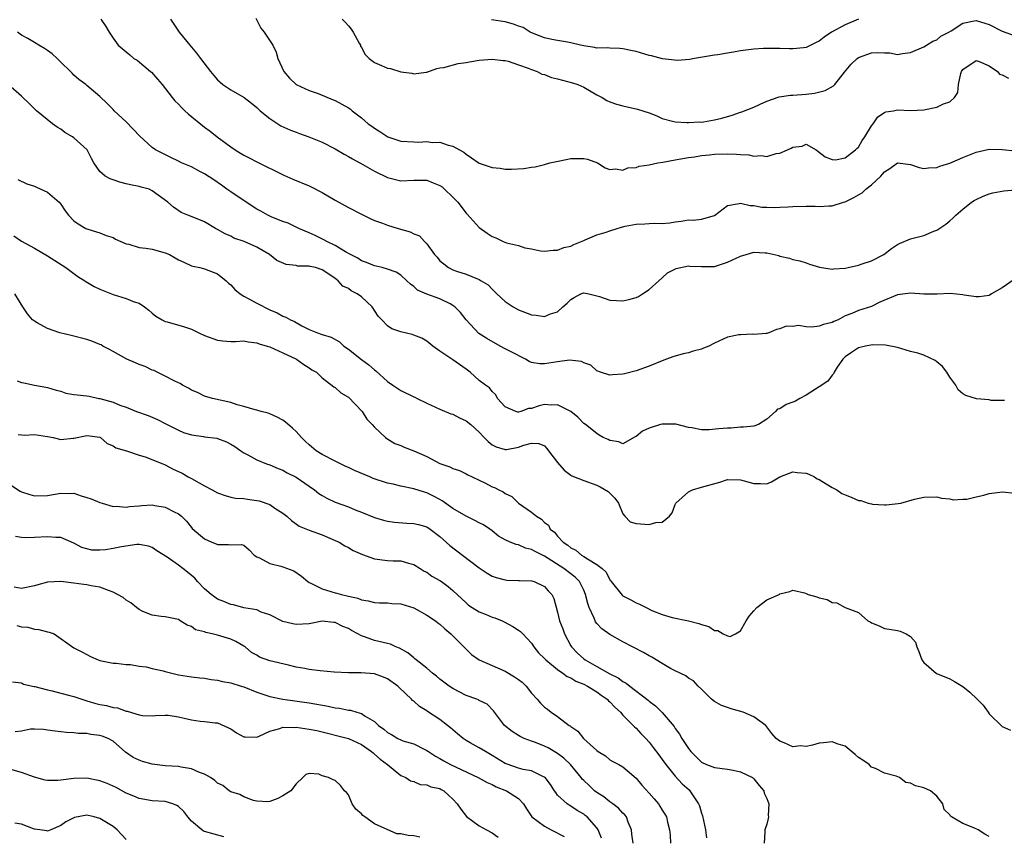
# Model space of a CAD drawing. Units: inches. Extents: x 2601000 to 2604000, y 1500000 to 1503000.
# Drawn here: x 2601117 to 2601267, y 1501456 to 1501581 of the extents above; entities that cross this region are included whole.
import ezdxf

# ---------------------------------------------------------------- set-up
doc = ezdxf.new("R2010")
doc.units = ezdxf.units.IN
doc.header["$MEASUREMENT"] = 0
doc.layers.add('LD26011500_2ft', color=70, linetype='Continuous')

msp = doc.modelspace()

# ---------------------------------------------------------------- linework, layer by layer
at = {"layer": 'LD26011500_2ft'}
for points, elevation in [([(2601152.84, 1501581.16), (2601153.62, 1501579.62), (2601154.11, 1501579), (2601155.42, 1501577), (2601155.97, 1501575.97), (2601156.23, 1501575), (2601157.12, 1501573), (2601157.98, 1501571.98), (2601159, 1501571.02), (2601161, 1501570.09), (2601162.37, 1501569.63), (2601164.66, 1501568.66), (2601165, 1501568.53), (2601166.01, 1501568.01), (2601167, 1501567.41), (2601167.27, 1501567.27), (2601167.59, 1501567), (2601169, 1501565.9), (2601170.05, 1501565), (2601170.61, 1501564.61), (2601171, 1501564.31), (2601171.82, 1501563.82), (2601173.04, 1501563), (2601175, 1501562.36), (2601177, 1501562.22), (2601177.8, 1501562.2), (2601179, 1501562.28), (2601179.85, 1501562.15), (2601181, 1501562.17), (2601182.28, 1501561.72), (2601183, 1501561.57), (2601184.02, 1501561), (2601184.67, 1501560.67), (2601185, 1501560.34), (2601185.81, 1501559.81), (2601187, 1501558.97), (2601189, 1501558.33), (2601190.2, 1501558.2), (2601191, 1501558.07), (2601191.94, 1501558.06), (2601193.84, 1501558.16), (2601195, 1501558.35), (2601195.59, 1501558.41), (2601197, 1501558.76), (2601197.82, 1501559), (2601199.34, 1501559.34), (2601201, 1501559.66), (2601201.7, 1501559.7), (2601203, 1501559.66), (2601203.56, 1501559.56), (2601205.08, 1501559), (2601206.27, 1501558.27), (2601207, 1501557.98), (2601207.9, 1501558.1), (2601209, 1501557.9), (2601209.74, 1501558.26), (2601211, 1501558.31), (2601211.47, 1501558.53), (2601213, 1501558.71), (2601214.34, 1501559), (2601215.12, 1501559.12), (2601217, 1501559.48), (2601217.56, 1501559.56), (2601219, 1501559.82), (2601219.95, 1501559.95), (2601221, 1501560.12), (2601222.24, 1501560.24), (2601223, 1501560.35), (2601225, 1501560.41), (2601226.36, 1501560.36), (2601227, 1501560.28), (2601228.23, 1501560.23), (2601229, 1501560.05), (2601230.13, 1501560.13), (2601231, 1501560), (2601232.44, 1501560.44), (2601233, 1501560.51), (2601234.16, 1501561), (2601234.74, 1501561.26), (2601235, 1501561.43), (2601236.41, 1501561.59), (2601237, 1501561.89), (2601238.57, 1501561), (2601238.83, 1501560.83), (2601239.94, 1501559.94), (2601241, 1501559.51), (2601241.5, 1501559.5), (2601243, 1501559.8), (2601244.55, 1501561), (2601244.76, 1501561.24), (2601245, 1501561.43), (2601245.57, 1501562.43), (2601245.98, 1501563), (2601247, 1501564.69), (2601247.25, 1501565), (2601247.96, 1501566.04), (2601249, 1501566.74), (2601249.18, 1501566.82), (2601250.4, 1501567), (2601251, 1501567.11), (2601253, 1501567.01), (2601255, 1501567.11), (2601257, 1501567.52), (2601258.04, 1501568.04), (2601259, 1501568.37), (2601259.72, 1501569), (2601260.23, 1501569.77), (2601260.32, 1501571), (2601260.68, 1501572.68), (2601260.8, 1501573), (2601261, 1501573.28), (2601263, 1501574.66), (2601263.49, 1501574.51), (2601265, 1501573.86), (2601266.27, 1501573), (2601266.6, 1501572.6), (2601267, 1501572.5), (2601267.97, 1501571.97)], 8732), ([(2601129.15, 1501581), (2601129.89, 1501579.89), (2601130.42, 1501579), (2601131, 1501578.11), (2601131.77, 1501577), (2601133, 1501575.99), (2601133.56, 1501575.56), (2601134.21, 1501575), (2601134.7, 1501574.7), (2601136.73, 1501573), (2601136.87, 1501572.87), (2601137.82, 1501571.82), (2601138.53, 1501571), (2601140.03, 1501569), (2601140.48, 1501568.48), (2601141, 1501568), (2601141.48, 1501567.48), (2601141.98, 1501567), (2601142.52, 1501566.52), (2601145, 1501564.5), (2601145.88, 1501563.88), (2601146.93, 1501563), (2601149, 1501561.46), (2601149.68, 1501561), (2601150.52, 1501560.52), (2601151, 1501560.21), (2601151.81, 1501559.81), (2601153, 1501559.17), (2601157.12, 1501557.12), (2601158.5, 1501556.5), (2601161, 1501555.49), (2601161.33, 1501555.33), (2601163, 1501554.48), (2601165, 1501553.32), (2601167, 1501552.19), (2601169, 1501551.15), (2601170.46, 1501550.46), (2601171, 1501550.21), (2601172.22, 1501549.78), (2601173, 1501549.47), (2601174.59, 1501549), (2601176.47, 1501548.47), (2601177, 1501548.18), (2601177.87, 1501547.87), (2601178.63, 1501547), (2601179, 1501546.62), (2601180.18, 1501545), (2601180.58, 1501544.58), (2601181, 1501544.06), (2601181.58, 1501543.58), (2601182.33, 1501543), (2601183, 1501542.67), (2601183.55, 1501542.45), (2601185, 1501541.99), (2601186.73, 1501541.27), (2601187, 1501541.19), (2601187.33, 1501541), (2601188.37, 1501540.37), (2601189, 1501539.68), (2601189.36, 1501539.36), (2601189.7, 1501539), (2601191, 1501537.82), (2601192.18, 1501537), (2601193, 1501536.52), (2601195, 1501535.76), (2601195.72, 1501535.72), (2601197, 1501535.53), (2601197.93, 1501535.93), (2601199, 1501536.25), (2601199.82, 1501537), (2601200.46, 1501537.54), (2601201, 1501538.11), (2601201.56, 1501538.44), (2601202.57, 1501539), (2601203, 1501539.15), (2601203.8, 1501539), (2601205.41, 1501538.59), (2601207, 1501538), (2601208.02, 1501537.98), (2601209, 1501537.92), (2601209.89, 1501538.11), (2601211, 1501538.44), (2601211.4, 1501538.6), (2601212.01, 1501539), (2601213, 1501539.66), (2601214.48, 1501541), (2601215, 1501541.44), (2601215.8, 1501542.2), (2601217.13, 1501542.87), (2601219, 1501543.27), (2601219.23, 1501543.23), (2601221, 1501543.17), (2601223, 1501543.19), (2601225, 1501543.81), (2601227, 1501544.76), (2601227.86, 1501545), (2601229, 1501545.35), (2601230.74, 1501545.26), (2601231, 1501545.27), (2601232.83, 1501544.83), (2601233, 1501544.76), (2601234.46, 1501544.46), (2601235, 1501544.24), (2601236.04, 1501544.04), (2601237, 1501543.75), (2601237.54, 1501543.54), (2601239.05, 1501543.05), (2601241, 1501542.77), (2601241.19, 1501542.81), (2601243, 1501542.92), (2601243.42, 1501543), (2601245, 1501543.37), (2601245.57, 1501543.57), (2601247, 1501544.05), (2601248.88, 1501545), (2601250.09, 1501545.91), (2601251, 1501546.54), (2601251.32, 1501546.68), (2601253, 1501547.39), (2601255, 1501547.92), (2601256.55, 1501548.55), (2601257, 1501548.71), (2601258.38, 1501549.62), (2601259, 1501550.13), (2601259.46, 1501550.54), (2601259.92, 1501551), (2601261, 1501551.94), (2601262.33, 1501553), (2601262.74, 1501553.26), (2601263, 1501553.4), (2601264.1, 1501553.9), (2601265, 1501554.27), (2601265.57, 1501554.43), (2601267.25, 1501554.75), (2601269, 1501554.87)], 8736), ([(2601139.81, 1501581), (2601141.12, 1501579), (2601142.73, 1501577), (2601143.79, 1501575.79), (2601144.36, 1501575), (2601145.91, 1501573), (2601146.4, 1501572.4), (2601147, 1501571.73), (2601147.37, 1501571.37), (2601147.8, 1501571), (2601149, 1501570.18), (2601151.05, 1501569), (2601152.17, 1501568.17), (2601153, 1501567.5), (2601153.53, 1501567), (2601155, 1501565.78), (2601156.69, 1501564.69), (2601158.07, 1501564.07), (2601159, 1501563.7), (2601159.53, 1501563.53), (2601160.97, 1501563), (2601163, 1501562.16), (2601165, 1501561.15), (2601166.34, 1501560.34), (2601167, 1501560.01), (2601167.62, 1501559.62), (2601169.23, 1501558.77), (2601171, 1501557.76), (2601173, 1501556.79), (2601175, 1501556.29), (2601177, 1501556.39), (2601178.37, 1501556.37), (2601179, 1501556.39), (2601179.98, 1501555.98), (2601181, 1501555.57), (2601181.33, 1501555.33), (2601181.69, 1501555), (2601183, 1501553.76), (2601183.74, 1501553), (2601185, 1501551.34), (2601185.17, 1501551.17), (2601187, 1501549.11), (2601188.25, 1501548.25), (2601189, 1501547.77), (2601189.56, 1501547.56), (2601190.69, 1501547), (2601191.21, 1501546.79), (2601193, 1501546.36), (2601193.99, 1501546.01), (2601195, 1501545.88), (2601196.41, 1501545.58), (2601197, 1501545.52), (2601198.32, 1501545.68), (2601199, 1501545.66), (2601199.94, 1501546.06), (2601201, 1501546.26), (2601201.49, 1501546.51), (2601203, 1501547.16), (2601203.24, 1501547.24), (2601205, 1501548.02), (2601206.44, 1501548.44), (2601207, 1501548.64), (2601208.12, 1501549), (2601208.8, 1501549.2), (2601209.32, 1501549.32), (2601211, 1501549.66), (2601212.33, 1501549.67), (2601213, 1501549.74), (2601213.79, 1501549.79), (2601215, 1501549.74), (2601216.15, 1501549.85), (2601217, 1501550.02), (2601217.89, 1501550.11), (2601219, 1501550.3), (2601219.72, 1501550.28), (2601221, 1501550.39), (2601223, 1501550.98), (2601225, 1501552.52), (2601226.79, 1501552.79), (2601227, 1501552.87), (2601228.48, 1501552.48), (2601229, 1501552.49), (2601230.24, 1501552.24), (2601231, 1501552.23), (2601232.18, 1501552.18), (2601233, 1501552.25), (2601234.28, 1501552.28), (2601235, 1501552.35), (2601237, 1501552.39), (2601238.4, 1501552.41), (2601239, 1501552.37), (2601240.47, 1501552.47), (2601241, 1501552.45), (2601242.72, 1501553), (2601243, 1501553.07), (2601244.3, 1501553.7), (2601245, 1501554.14), (2601245.57, 1501554.43), (2601246.16, 1501555), (2601247, 1501555.65), (2601248.45, 1501557), (2601248.72, 1501557.28), (2601249, 1501557.65), (2601249.84, 1501558.16), (2601251, 1501559.02), (2601253, 1501558.78), (2601254.32, 1501558.32), (2601255, 1501558.17), (2601255.72, 1501558.28), (2601257, 1501558.31), (2601257.48, 1501558.52), (2601259, 1501558.99), (2601261, 1501559.86), (2601263, 1501560.66), (2601265, 1501561.11), (2601267, 1501561.05), (2601269, 1501560.85)], 8734), ([(2601166.05, 1501581), (2601166.51, 1501580.51), (2601167, 1501579.97), (2601167.44, 1501579.44), (2601167.72, 1501579), (2601168.66, 1501577.34), (2601168.84, 1501577), (2601168.86, 1501576.86), (2601169, 1501576.64), (2601169.58, 1501575.58), (2601170.2, 1501575), (2601171, 1501574.35), (2601172.08, 1501573.92), (2601173, 1501573.52), (2601173.46, 1501573.46), (2601175, 1501572.93), (2601176.73, 1501572.73), (2601177, 1501572.63), (2601178.91, 1501572.91), (2601179, 1501572.91), (2601180.55, 1501573.45), (2601181, 1501573.54), (2601181.6, 1501573.6), (2601183.79, 1501574.21), (2601185, 1501574.35), (2601185.54, 1501574.45), (2601187, 1501574.7), (2601189, 1501574.89), (2601190.66, 1501574.66), (2601191, 1501574.65), (2601191.45, 1501574.55), (2601193, 1501573.99), (2601194.49, 1501573.51), (2601195, 1501573.28), (2601195.87, 1501573), (2601196.6, 1501572.6), (2601197, 1501572.51), (2601198.08, 1501572.08), (2601199, 1501571.86), (2601201.26, 1501571.26), (2601202.08, 1501571), (2601203, 1501570.59), (2601205, 1501569.44), (2601205.81, 1501569), (2601206.55, 1501568.55), (2601207, 1501568.35), (2601208, 1501568), (2601209, 1501567.73), (2601211.22, 1501567.22), (2601213, 1501566.65), (2601214.2, 1501566.2), (2601215, 1501565.81), (2601216.58, 1501565.42), (2601217, 1501565.29), (2601218.79, 1501565.21), (2601219, 1501565.17), (2601220.73, 1501565.27), (2601221, 1501565.26), (2601221.3, 1501565.3), (2601223, 1501565.59), (2601224.13, 1501565.87), (2601225.68, 1501566.32), (2601227, 1501566.78), (2601227.17, 1501566.83), (2601229, 1501567.54), (2601230, 1501568), (2601231, 1501568.43), (2601232.88, 1501569.12), (2601234.62, 1501569.38), (2601235, 1501569.39), (2601237, 1501569.52), (2601238.31, 1501569.69), (2601239.92, 1501570.08), (2601241.21, 1501570.79), (2601241.4, 1501571), (2601242.88, 1501572.88), (2601243.89, 1501574.11), (2601244.81, 1501575), (2601245, 1501575.13), (2601247, 1501575.83), (2601247.88, 1501575.88), (2601249, 1501575.82), (2601249.82, 1501575.82), (2601251, 1501575.6), (2601251.76, 1501575.76), (2601253, 1501575.91), (2601255, 1501576.76), (2601255.43, 1501577), (2601256.39, 1501577.61), (2601257, 1501577.83), (2601257.62, 1501578.38), (2601258.83, 1501579), (2601259.22, 1501579.22), (2601261, 1501580.36), (2601262.73, 1501580.73), (2601263, 1501580.8), (2601265, 1501580.19), (2601267, 1501579.14), (2601269, 1501578.43)], 8730), ([(2601245.05, 1501581), (2601243, 1501580.15), (2601240.92, 1501579), (2601239.77, 1501578.23), (2601239, 1501577.61), (2601238.56, 1501577.44), (2601237, 1501576.66), (2601236.6, 1501576.6), (2601235, 1501576.45), (2601234.46, 1501576.46), (2601233, 1501576.51), (2601231, 1501576.51), (2601230.49, 1501576.49), (2601229, 1501576.38), (2601227, 1501576.13), (2601225.93, 1501575.93), (2601225, 1501575.8), (2601223.53, 1501575.53), (2601223, 1501575.47), (2601219.96, 1501575), (2601219.17, 1501574.83), (2601217.32, 1501574.68), (2601215.06, 1501574.94), (2601213.38, 1501575.38), (2601213, 1501575.44), (2601211, 1501576.03), (2601210.19, 1501576.19), (2601209, 1501576.47), (2601208.51, 1501576.51), (2601207, 1501576.55), (2601206.6, 1501576.6), (2601205, 1501576.58), (2601204.66, 1501576.66), (2601203, 1501576.89), (2601202.49, 1501577), (2601201, 1501577.37), (2601200.54, 1501577.46), (2601199, 1501577.72), (2601198.1, 1501577.9), (2601197, 1501578.14), (2601195.16, 1501578.84), (2601194.81, 1501579), (2601193.71, 1501579.71), (2601193, 1501579.93), (2601192.25, 1501580.25), (2601191, 1501580.56), (2601188.91, 1501580.91)], 8728), ([(2601268.84, 1501541.16), (2601267, 1501539.89), (2601265.39, 1501539), (2601265.16, 1501538.84), (2601265, 1501538.76), (2601263.49, 1501538.51), (2601263, 1501538.52), (2601261.2, 1501538.8), (2601261, 1501538.86), (2601259.06, 1501539.06), (2601257.05, 1501538.95), (2601255, 1501538.93), (2601253, 1501539.1), (2601251, 1501538.86), (2601248.27, 1501537.73), (2601247, 1501537.06), (2601245, 1501536.44), (2601244, 1501536), (2601243, 1501535.61), (2601241.94, 1501535), (2601241.26, 1501534.74), (2601241, 1501534.61), (2601239.69, 1501534.31), (2601239, 1501534.04), (2601237.88, 1501533.88), (2601237, 1501533.95), (2601235.83, 1501534.17), (2601235, 1501534.01), (2601233.94, 1501534.06), (2601233, 1501533.62), (2601232.47, 1501533.53), (2601231.31, 1501533), (2601231, 1501532.9), (2601230.92, 1501532.92), (2601229, 1501532.75), (2601228.8, 1501532.8), (2601227, 1501532.74), (2601226.71, 1501532.71), (2601225, 1501532.36), (2601223, 1501531.42), (2601222.14, 1501531), (2601221.32, 1501530.68), (2601221, 1501530.51), (2601219.76, 1501530.24), (2601219, 1501529.96), (2601218.19, 1501529.81), (2601216.64, 1501529.36), (2601215.64, 1501529), (2601215, 1501528.72), (2601213, 1501527.92), (2601211, 1501527.23), (2601209.25, 1501526.75), (2601209, 1501526.71), (2601207.42, 1501526.58), (2601207, 1501526.56), (2601205.56, 1501527), (2601205, 1501527.22), (2601204.06, 1501528.06), (2601203, 1501528.44), (2601202.65, 1501528.65), (2601200.83, 1501528.83), (2601199, 1501528.6), (2601197, 1501528.28), (2601196.3, 1501528.3), (2601195, 1501528.5), (2601194.66, 1501528.66), (2601194.07, 1501529), (2601191.88, 1501530.12), (2601191, 1501530.6), (2601190.22, 1501531), (2601188.16, 1501532.16), (2601186.94, 1501532.94), (2601185.02, 1501535), (2601184.15, 1501536.15), (2601183.3, 1501537), (2601183, 1501537.23), (2601182.56, 1501537.44), (2601181, 1501538.24), (2601179, 1501538.95), (2601177.56, 1501539.56), (2601177, 1501540.11), (2601176.48, 1501540.48), (2601175.95, 1501541), (2601175, 1501541.83), (2601174.31, 1501542.31), (2601173, 1501542.77), (2601172.16, 1501543), (2601171.23, 1501543.23), (2601171, 1501543.26), (2601169.79, 1501543.79), (2601169, 1501544.04), (2601168.43, 1501544.43), (2601167.33, 1501545), (2601166.57, 1501545.43), (2601165, 1501546.4), (2601163.69, 1501547), (2601163.26, 1501547.26), (2601161.91, 1501547.91), (2601161, 1501548.32), (2601159.43, 1501549), (2601157.8, 1501549.8), (2601157, 1501550.05), (2601155.3, 1501550.7), (2601154.66, 1501551), (2601153.62, 1501551.62), (2601153, 1501551.94), (2601150.29, 1501553.71), (2601149, 1501554.57), (2601148.39, 1501555), (2601147.59, 1501555.59), (2601146.42, 1501556.42), (2601145, 1501557.36), (2601144.28, 1501557.72), (2601143, 1501558.4), (2601141.5, 1501559), (2601141, 1501559.26), (2601139.82, 1501559.82), (2601137.5, 1501561), (2601137, 1501561.38), (2601135.1, 1501563.1), (2601133, 1501565.31), (2601131.16, 1501567), (2601131, 1501567.2), (2601130.12, 1501568.12), (2601129, 1501569.19), (2601127, 1501570.84), (2601126.83, 1501571), (2601125.78, 1501571.78), (2601125, 1501572.45), (2601124.73, 1501572.73), (2601124.5, 1501573), (2601123, 1501574.42), (2601122.44, 1501575), (2601121.71, 1501575.71), (2601121, 1501576.21), (2601120.52, 1501576.52), (2601119.65, 1501577), (2601119, 1501577.42), (2601117.97, 1501578.03), (2601117, 1501578.57), (2601116.38, 1501579)], 8738), ([(2601267.34, 1501522.66), (2601265.3, 1501522.7), (2601265, 1501522.77), (2601263.08, 1501522.92), (2601261.46, 1501523.46), (2601261, 1501523.68), (2601260.29, 1501524.29), (2601259.92, 1501525), (2601259, 1501526.23), (2601258.56, 1501527), (2601257.87, 1501527.87), (2601257, 1501528.61), (2601256.77, 1501528.77), (2601255, 1501529.63), (2601254.1, 1501529.9), (2601253, 1501530.19), (2601251, 1501530.78), (2601249.16, 1501531.16), (2601247.18, 1501531.18), (2601246.07, 1501531), (2601245.21, 1501530.79), (2601245, 1501530.71), (2601243.96, 1501530.04), (2601243, 1501529.35), (2601242.62, 1501529), (2601241.78, 1501527.78), (2601241.3, 1501527), (2601241.22, 1501526.78), (2601241, 1501526.57), (2601240.35, 1501525.65), (2601239, 1501524.77), (2601238.43, 1501524.43), (2601237, 1501523.47), (2601236.07, 1501523), (2601235.4, 1501522.6), (2601235, 1501522.4), (2601233.94, 1501522.06), (2601233, 1501521.42), (2601232.63, 1501521.37), (2601232.32, 1501521), (2601231, 1501519.84), (2601229.71, 1501519), (2601229, 1501518.77), (2601227.42, 1501518.58), (2601227, 1501518.58), (2601225.53, 1501518.46), (2601225, 1501518.46), (2601223.65, 1501518.35), (2601222.2, 1501518.2), (2601221, 1501518.2), (2601219.51, 1501518.49), (2601219, 1501518.55), (2601217.06, 1501519.06), (2601215, 1501519.07), (2601214.73, 1501519), (2601213, 1501518.44), (2601212.01, 1501517.99), (2601211, 1501517.16), (2601210.87, 1501517.13), (2601209, 1501516.06), (2601208.36, 1501516.36), (2601207, 1501516.54), (2601206.71, 1501516.71), (2601205.98, 1501517), (2601205.37, 1501517.37), (2601205, 1501517.62), (2601203.27, 1501519), (2601203, 1501519.18), (2601202.12, 1501520.12), (2601201, 1501521), (2601199, 1501522.02), (2601198.05, 1501521.95), (2601197, 1501522.07), (2601196.16, 1501521.84), (2601195, 1501521.47), (2601194.55, 1501521.45), (2601193.38, 1501521), (2601193, 1501520.9), (2601192.91, 1501520.91), (2601192.59, 1501521), (2601191, 1501521.71), (2601189.83, 1501523), (2601189.54, 1501523.54), (2601189, 1501524.07), (2601188.6, 1501524.6), (2601187.97, 1501525), (2601187, 1501525.75), (2601185.65, 1501527), (2601185, 1501527.48), (2601183, 1501528.9), (2601182.81, 1501529), (2601181, 1501530.22), (2601179.92, 1501531), (2601179, 1501531.77), (2601178.23, 1501532.23), (2601177, 1501532.67), (2601176.76, 1501532.76), (2601175, 1501533.2), (2601173.64, 1501533.65), (2601173, 1501534.09), (2601172.13, 1501535), (2601171.55, 1501535.55), (2601170.66, 1501537), (2601169, 1501538.54), (2601168.35, 1501539), (2601167.45, 1501539.45), (2601167, 1501539.79), (2601166.15, 1501540.15), (2601165.45, 1501541), (2601165.18, 1501541.18), (2601165, 1501541.34), (2601163.88, 1501542.12), (2601163, 1501542.67), (2601161.99, 1501543), (2601161.16, 1501543.16), (2601161, 1501543.22), (2601159.23, 1501543.23), (2601159, 1501543.3), (2601157.47, 1501543.47), (2601156.08, 1501544.08), (2601154.92, 1501545), (2601153, 1501546.11), (2601151.05, 1501547), (2601149.5, 1501547.5), (2601149, 1501547.79), (2601148.16, 1501548.16), (2601147, 1501548.85), (2601146.7, 1501549), (2601145, 1501550.01), (2601142.87, 1501550.87), (2601142.45, 1501551), (2601141.41, 1501551.41), (2601140.23, 1501552.23), (2601139.37, 1501553), (2601137, 1501554.76), (2601136.53, 1501555), (2601135.31, 1501555.31), (2601135, 1501555.42), (2601133.66, 1501555.66), (2601133, 1501555.81), (2601132.06, 1501556.06), (2601131, 1501556.4), (2601130.56, 1501556.56), (2601129.79, 1501557), (2601129, 1501557.68), (2601128.07, 1501559), (2601127.7, 1501559.7), (2601127.06, 1501561), (2601125, 1501562.86), (2601124.8, 1501563), (2601123.65, 1501563.65), (2601123, 1501564.15), (2601122.46, 1501564.46), (2601121.75, 1501565), (2601119.32, 1501567), (2601118.13, 1501568.13), (2601117.2, 1501569), (2601117, 1501569.21), (2601115, 1501570.95)], 8740), ([(2601116.46, 1501556.46), (2601117.8, 1501555.8), (2601119, 1501555.44), (2601119.3, 1501555.3), (2601121, 1501554.55), (2601122.75, 1501553), (2601123, 1501552.68), (2601123.67, 1501551.67), (2601124.21, 1501551), (2601125, 1501550.14), (2601125.67, 1501549.67), (2601126.82, 1501549), (2601127, 1501548.91), (2601128.48, 1501548.48), (2601129, 1501548.31), (2601129.93, 1501547.93), (2601131, 1501547.59), (2601131.37, 1501547.37), (2601133, 1501546.66), (2601133.43, 1501546.57), (2601135, 1501546.06), (2601136.03, 1501545.97), (2601137, 1501545.8), (2601139, 1501545.28), (2601139.62, 1501545), (2601140.5, 1501544.5), (2601141, 1501544.2), (2601141.81, 1501543.81), (2601143, 1501543.29), (2601143.22, 1501543.22), (2601144.29, 1501543), (2601145, 1501542.82), (2601147, 1501542.03), (2601148.32, 1501541), (2601148.64, 1501540.64), (2601149, 1501540.35), (2601149.64, 1501539.64), (2601150.45, 1501539), (2601151, 1501538.62), (2601151.77, 1501538.23), (2601153, 1501537.55), (2601155, 1501536.53), (2601156.09, 1501536.09), (2601157, 1501535.58), (2601157.42, 1501535.42), (2601158.13, 1501535), (2601158.74, 1501534.75), (2601159.9, 1501534.1), (2601161, 1501533.52), (2601162.26, 1501533), (2601162.82, 1501532.82), (2601163, 1501532.75), (2601164.37, 1501532.37), (2601165.64, 1501531.64), (2601166.31, 1501531), (2601167, 1501530.52), (2601169, 1501528.96), (2601170.12, 1501528.12), (2601171, 1501527.35), (2601171.21, 1501527.21), (2601173, 1501525.59), (2601173.81, 1501525), (2601175, 1501524.23), (2601177, 1501523.22), (2601177.17, 1501523.17), (2601177.53, 1501523), (2601179, 1501522.26), (2601181, 1501521.33), (2601182.66, 1501520.66), (2601183, 1501520.57), (2601184.02, 1501520.02), (2601185, 1501519.59), (2601185.72, 1501519), (2601187, 1501517.82), (2601187.77, 1501517), (2601188.4, 1501516.4), (2601189, 1501515.91), (2601189.6, 1501515.6), (2601191, 1501515.18), (2601191.2, 1501515.2), (2601193, 1501515.56), (2601193.86, 1501515.86), (2601195, 1501516.15), (2601196.11, 1501516.11), (2601197, 1501515.72), (2601197.36, 1501515.36), (2601197.6, 1501515), (2601199, 1501513.2), (2601200.03, 1501512.03), (2601201, 1501511.28), (2601201.18, 1501511.18), (2601203, 1501510.42), (2601205, 1501509.75), (2601205.49, 1501509.49), (2601206.75, 1501508.75), (2601207, 1501508.52), (2601207.75, 1501507.75), (2601208.33, 1501507), (2601209, 1501505.36), (2601209.28, 1501505), (2601210.11, 1501504.11), (2601211, 1501503.85), (2601213, 1501503.69), (2601214.03, 1501504.03), (2601215, 1501504.07), (2601216.11, 1501505), (2601216.5, 1501505.5), (2601217, 1501506.79), (2601217.1, 1501507), (2601219, 1501508.72), (2601219.63, 1501509), (2601221, 1501509.4), (2601221.59, 1501509.59), (2601223.8, 1501510.2), (2601225, 1501510.58), (2601227, 1501510.57), (2601229, 1501510.01), (2601230.01, 1501510.01), (2601231, 1501509.94), (2601231.74, 1501510.26), (2601232.99, 1501511), (2601235, 1501511.78), (2601235.66, 1501511.66), (2601237, 1501511.58), (2601237.41, 1501511.41), (2601238.3, 1501511), (2601238.71, 1501510.71), (2601239, 1501510.58), (2601240.06, 1501509.94), (2601241, 1501509.35), (2601241.7, 1501509), (2601242.46, 1501508.46), (2601243, 1501508.23), (2601243.92, 1501507.92), (2601245, 1501507.4), (2601245.39, 1501507.39), (2601246.51, 1501507), (2601247, 1501506.86), (2601247.16, 1501506.84), (2601249, 1501506.71), (2601249.28, 1501506.72), (2601251.09, 1501506.91), (2601251.49, 1501507), (2601253.57, 1501507.57), (2601255, 1501507.9), (2601257, 1501507.95), (2601257.72, 1501507.72), (2601259, 1501507.64), (2601259.5, 1501507.5), (2601261, 1501507.6), (2601261.61, 1501507.61), (2601263, 1501507.95), (2601264.19, 1501508.19), (2601265, 1501508.45), (2601266.66, 1501508.66), (2601267, 1501508.73), (2601269, 1501508.49)], 8742), ([(2601115.85, 1501547.85), (2601117, 1501547.04), (2601119, 1501545.96), (2601121, 1501544.8), (2601122.08, 1501544.08), (2601123.78, 1501543), (2601125, 1501542.08), (2601125.64, 1501541.64), (2601126.68, 1501541), (2601126.86, 1501540.86), (2601128.12, 1501540.12), (2601129, 1501539.71), (2601131, 1501538.87), (2601133, 1501538.27), (2601134.25, 1501537.75), (2601135, 1501537.56), (2601135.83, 1501537), (2601136.5, 1501536.5), (2601137, 1501536.05), (2601137.57, 1501535.57), (2601138.52, 1501535), (2601139, 1501534.78), (2601139.28, 1501534.72), (2601141.93, 1501533.93), (2601143, 1501533.57), (2601144.15, 1501533), (2601145, 1501532.63), (2601147, 1501531.88), (2601147.8, 1501531.8), (2601149, 1501531.71), (2601149.71, 1501531.71), (2601151, 1501531.79), (2601151.65, 1501531.65), (2601153, 1501531.5), (2601153.36, 1501531.36), (2601154.6, 1501531), (2601155, 1501530.86), (2601157, 1501529.96), (2601159.05, 1501529), (2601160.17, 1501528.17), (2601161, 1501527.68), (2601161.39, 1501527.39), (2601162.13, 1501527), (2601163, 1501526.14), (2601164.76, 1501524.76), (2601165, 1501524.68), (2601165.84, 1501523.84), (2601167, 1501523.17), (2601169.12, 1501521), (2601169.8, 1501519.8), (2601170.66, 1501519), (2601171, 1501518.58), (2601172.67, 1501517), (2601172.87, 1501516.87), (2601174.12, 1501516.12), (2601175, 1501515.82), (2601175.53, 1501515.53), (2601177, 1501514.99), (2601179, 1501514.1), (2601181, 1501513.04), (2601182.54, 1501512.54), (2601183, 1501512.27), (2601183.99, 1501511.99), (2601185, 1501511.48), (2601185.29, 1501511.29), (2601185.93, 1501511), (2601187, 1501510.48), (2601187.98, 1501510.02), (2601189, 1501509.48), (2601189.35, 1501509.35), (2601190, 1501509), (2601190.69, 1501508.69), (2601191, 1501508.48), (2601192, 1501508), (2601193, 1501507), (2601195, 1501505.59), (2601195.75, 1501505), (2601196.53, 1501504.53), (2601197, 1501504.02), (2601197.61, 1501503.61), (2601197.88, 1501503), (2601198.54, 1501502.54), (2601199, 1501501.94), (2601199.84, 1501501), (2601200.55, 1501500.55), (2601201, 1501500.15), (2601201.77, 1501499.77), (2601202.67, 1501499), (2601203, 1501498.82), (2601203.56, 1501498.44), (2601205, 1501497.62), (2601205.8, 1501497), (2601206.41, 1501496.41), (2601207, 1501495.24), (2601207.13, 1501495.13), (2601207.18, 1501495), (2601208.89, 1501492.89), (2601209, 1501492.81), (2601210.18, 1501492.18), (2601211, 1501491.71), (2601211.55, 1501491.55), (2601212.53, 1501491), (2601213.42, 1501490.58), (2601215, 1501489.96), (2601216.51, 1501489.49), (2601219, 1501488.98), (2601220.58, 1501488.58), (2601221, 1501488.43), (2601222.11, 1501488.11), (2601223, 1501487.51), (2601223.51, 1501487.51), (2601224.32, 1501487), (2601225, 1501486.67), (2601225.42, 1501486.58), (2601226.21, 1501487), (2601227, 1501487.46), (2601227.86, 1501489), (2601228.29, 1501489.71), (2601229, 1501490.5), (2601229.48, 1501491), (2601231, 1501492.18), (2601232.87, 1501493), (2601233, 1501493.09), (2601234.51, 1501493.49), (2601235, 1501493.68), (2601236.74, 1501493.26), (2601237, 1501493.18), (2601237.34, 1501493), (2601238.66, 1501492.66), (2601239, 1501492.51), (2601240.25, 1501492.25), (2601241, 1501491.77), (2601241.72, 1501491.72), (2601243.01, 1501491), (2601245, 1501490.25), (2601246.47, 1501489), (2601246.83, 1501488.83), (2601247, 1501488.67), (2601248.2, 1501488.2), (2601249, 1501487.8), (2601249.72, 1501487.72), (2601251, 1501487.48), (2601251.42, 1501487.42), (2601252.31, 1501487), (2601253, 1501486.58), (2601253.72, 1501485.72), (2601253.93, 1501485), (2601254.27, 1501484.27), (2601254.73, 1501483), (2601255, 1501482.6), (2601256.95, 1501480.95), (2601258.36, 1501480.36), (2601259, 1501480.11), (2601259.71, 1501479.71), (2601261, 1501478.92), (2601262.04, 1501478.05), (2601263.18, 1501477), (2601264.08, 1501476.08), (2601264.86, 1501475), (2601265, 1501474.77), (2601267, 1501472.8), (2601268.28, 1501472.28)], 8744), ([(2601265, 1501455.98), (2601264.34, 1501456.34), (2601263.32, 1501457), (2601262.67, 1501457.33), (2601261, 1501457.97), (2601259.24, 1501459), (2601259.1, 1501459.1), (2601259, 1501459.31), (2601258.14, 1501460.14), (2601257.92, 1501461), (2601257, 1501462.18), (2601256.02, 1501463), (2601255, 1501463.42), (2601253.73, 1501463.73), (2601253, 1501464.15), (2601252.24, 1501464.24), (2601251.29, 1501465), (2601250.78, 1501465.22), (2601249, 1501465.7), (2601247.61, 1501466.39), (2601247, 1501466.62), (2601246.65, 1501467), (2601245.67, 1501467.67), (2601245, 1501468.1), (2601244.54, 1501468.54), (2601243, 1501469.81), (2601241.89, 1501470.11), (2601241, 1501470.49), (2601239.69, 1501470.31), (2601239, 1501470.26), (2601237.97, 1501469.97), (2601237, 1501469.77), (2601236.15, 1501469.85), (2601235, 1501469.7), (2601233.65, 1501470.35), (2601233, 1501470.59), (2601232.43, 1501471), (2601231.76, 1501471.76), (2601230.86, 1501473), (2601229, 1501474.28), (2601227.37, 1501475), (2601225.53, 1501475.53), (2601225, 1501475.74), (2601224.06, 1501476.06), (2601223, 1501476.66), (2601222.55, 1501477), (2601221.78, 1501477.78), (2601221, 1501478.51), (2601220.52, 1501479), (2601219.79, 1501479.79), (2601219, 1501480.21), (2601218.59, 1501480.59), (2601217, 1501481.34), (2601216.29, 1501481.71), (2601215, 1501482.45), (2601213.41, 1501483.41), (2601213, 1501483.62), (2601212.13, 1501484.13), (2601209, 1501485.78), (2601207, 1501486.89), (2601205.78, 1501487.78), (2601205, 1501488.6), (2601204.82, 1501488.82), (2601204.73, 1501489), (2601204.59, 1501489.41), (2601203.84, 1501491), (2601203.61, 1501491.61), (2601203.29, 1501493), (2601203, 1501493.66), (2601202.35, 1501495), (2601201.68, 1501495.68), (2601201, 1501496.17), (2601199.93, 1501497), (2601197, 1501498.89), (2601195.57, 1501499.57), (2601195, 1501499.91), (2601194.11, 1501500.11), (2601193, 1501500.58), (2601192.64, 1501500.64), (2601191.76, 1501501), (2601191, 1501501.36), (2601189.95, 1501501.95), (2601189, 1501502.74), (2601188.65, 1501503), (2601187.65, 1501503.65), (2601187, 1501503.97), (2601186.35, 1501504.35), (2601185, 1501504.97), (2601183, 1501506.14), (2601181.33, 1501507.33), (2601181, 1501507.52), (2601180.03, 1501508.03), (2601179, 1501508.55), (2601178.64, 1501508.64), (2601177, 1501509.15), (2601175, 1501509.58), (2601173.87, 1501509.87), (2601173, 1501510.06), (2601170.77, 1501510.77), (2601170.26, 1501511), (2601167.95, 1501511.95), (2601167, 1501512.44), (2601166.6, 1501512.6), (2601165, 1501513.38), (2601163, 1501514.41), (2601162.08, 1501515), (2601161, 1501515.88), (2601160.42, 1501516.42), (2601159.82, 1501517), (2601159, 1501517.92), (2601158.45, 1501518.45), (2601157.38, 1501519.38), (2601157, 1501519.67), (2601156.12, 1501520.12), (2601155, 1501520.64), (2601154.74, 1501520.74), (2601153.65, 1501521), (2601153, 1501521.2), (2601152.75, 1501521.25), (2601151, 1501521.78), (2601149.98, 1501522.02), (2601149, 1501522.35), (2601146.2, 1501523), (2601145, 1501523.36), (2601143.91, 1501523.91), (2601143, 1501524.25), (2601142.56, 1501524.56), (2601141.62, 1501525), (2601141.27, 1501525.27), (2601141, 1501525.37), (2601140.34, 1501525.66), (2601139, 1501526.41), (2601137.76, 1501527), (2601137.28, 1501527.28), (2601137, 1501527.34), (2601135.9, 1501527.9), (2601135, 1501528.19), (2601134.42, 1501528.42), (2601133.11, 1501529), (2601131, 1501530.19), (2601130.46, 1501530.46), (2601129.43, 1501531), (2601129.18, 1501531.18), (2601129, 1501531.26), (2601127.76, 1501531.76), (2601127, 1501532.02), (2601124.6, 1501532.6), (2601122.89, 1501533), (2601121, 1501533.69), (2601119.42, 1501534.58), (2601119, 1501534.8), (2601118.71, 1501535), (2601117.93, 1501535.93), (2601117.19, 1501537), (2601115.97, 1501539)], 8746), ([(2601116.32, 1501525.68), (2601117, 1501525.43), (2601117.37, 1501525.37), (2601119, 1501525), (2601120.74, 1501524.74), (2601121, 1501524.68), (2601122.28, 1501524.28), (2601123, 1501524.08), (2601123.79, 1501523.79), (2601125, 1501523.62), (2601125.52, 1501523.52), (2601127, 1501523.41), (2601127.35, 1501523.35), (2601128.84, 1501523), (2601129, 1501522.98), (2601131, 1501522.41), (2601132.05, 1501521.95), (2601133, 1501521.65), (2601134.59, 1501521), (2601136.39, 1501520.39), (2601137.78, 1501519.78), (2601139, 1501519.15), (2601139.26, 1501519), (2601141, 1501518.15), (2601141.8, 1501517.8), (2601143, 1501517.41), (2601144.84, 1501517.16), (2601145, 1501517.13), (2601146.9, 1501516.9), (2601147, 1501516.87), (2601148.35, 1501516.35), (2601149, 1501516.01), (2601149.63, 1501515.63), (2601150.57, 1501515), (2601151, 1501514.68), (2601151.64, 1501514.36), (2601153, 1501513.59), (2601154.5, 1501513), (2601155, 1501512.83), (2601156.26, 1501512.26), (2601157, 1501512.01), (2601157.63, 1501511.63), (2601159, 1501510.94), (2601161, 1501509.57), (2601161.82, 1501509), (2601162.48, 1501508.48), (2601163, 1501508.13), (2601163.73, 1501507.73), (2601165, 1501507.13), (2601167, 1501506.4), (2601168.02, 1501505.98), (2601169, 1501505.62), (2601171, 1501504.8), (2601172.38, 1501504.38), (2601173, 1501504.22), (2601174.06, 1501504.06), (2601175.94, 1501503.94), (2601177, 1501503.89), (2601177.71, 1501503.71), (2601179, 1501503.34), (2601179.53, 1501503), (2601181, 1501501.88), (2601182.52, 1501500.52), (2601184.46, 1501499), (2601187, 1501497.07), (2601188.25, 1501496.25), (2601189, 1501495.79), (2601189.6, 1501495.6), (2601191, 1501495.24), (2601191.22, 1501495.22), (2601193, 1501495.17), (2601193.15, 1501495.15), (2601195, 1501495.12), (2601195.08, 1501495.08), (2601195.4, 1501495), (2601197, 1501494.25), (2601197.58, 1501493.58), (2601198.14, 1501493), (2601198.4, 1501492.4), (2601199, 1501490.33), (2601199.29, 1501489), (2601199.78, 1501487.78), (2601200.04, 1501487), (2601201, 1501485.18), (2601201.11, 1501485), (2601202.06, 1501484.06), (2601203, 1501483.17), (2601203.24, 1501483), (2601205, 1501482.02), (2601207, 1501480.86), (2601208.28, 1501480.28), (2601209, 1501479.7), (2601209.47, 1501479.47), (2601210.03, 1501479), (2601212.84, 1501476.84), (2601213, 1501476.69), (2601213.99, 1501475.99), (2601215, 1501474.97), (2601216.83, 1501472.83), (2601217, 1501472.53), (2601217.67, 1501471.67), (2601218.01, 1501471), (2601219, 1501469.45), (2601219.36, 1501469), (2601220.2, 1501468.2), (2601221, 1501467.36), (2601221.79, 1501467), (2601223, 1501466.53), (2601225, 1501466.31), (2601225.86, 1501466.14), (2601227, 1501465.89), (2601228.81, 1501465), (2601229, 1501464.83), (2601229.82, 1501463.82), (2601230.54, 1501463), (2601230.62, 1501462.62), (2601231, 1501461.79), (2601231.29, 1501461), (2601231.22, 1501459.22), (2601231.25, 1501459), (2601231.23, 1501458.77), (2601231, 1501457.89), (2601230.72, 1501457), (2601230.72, 1501456.72), (2601230.61, 1501455)], 8748), ([(2601116.5, 1501517.5), (2601117, 1501517.43), (2601117.4, 1501517.4), (2601119, 1501517.49), (2601121, 1501517.18), (2601121.86, 1501517), (2601123, 1501516.73), (2601124.91, 1501516.91), (2601125, 1501516.91), (2601127, 1501517.35), (2601129, 1501517.05), (2601129.1, 1501517), (2601130.12, 1501516.12), (2601131, 1501515.77), (2601131.45, 1501515.45), (2601133.08, 1501515), (2601135, 1501514.34), (2601135.93, 1501514.07), (2601138.62, 1501513), (2601138.87, 1501512.87), (2601139, 1501512.83), (2601140.2, 1501512.2), (2601141, 1501511.83), (2601141.56, 1501511.56), (2601142.49, 1501511), (2601143, 1501510.73), (2601145, 1501509.62), (2601146.15, 1501509), (2601147, 1501508.58), (2601148.15, 1501508.15), (2601149, 1501507.92), (2601149.75, 1501507.75), (2601151, 1501507.67), (2601151.57, 1501507.57), (2601153, 1501507.41), (2601153.33, 1501507.33), (2601155, 1501506.77), (2601155.77, 1501506.23), (2601157, 1501505.47), (2601157.58, 1501505), (2601158.31, 1501504.31), (2601159.48, 1501503.48), (2601161, 1501502.85), (2601163, 1501502.11), (2601165, 1501501.28), (2601165.61, 1501501), (2601166.47, 1501500.47), (2601167, 1501500.22), (2601167.75, 1501499.75), (2601169.15, 1501499.15), (2601171, 1501498.47), (2601173, 1501498.2), (2601173.86, 1501498.14), (2601175, 1501498.15), (2601176.2, 1501497.8), (2601177, 1501497.62), (2601178, 1501497), (2601178.6, 1501496.6), (2601179, 1501496.4), (2601179.79, 1501495.79), (2601181, 1501495.15), (2601181.22, 1501495), (2601182.24, 1501494.24), (2601183, 1501493.63), (2601185, 1501491.73), (2601185.39, 1501491.39), (2601185.95, 1501491), (2601187, 1501490.35), (2601188.06, 1501489.94), (2601189, 1501489.56), (2601189.42, 1501489.42), (2601190.52, 1501489), (2601190.85, 1501488.85), (2601192.13, 1501488.13), (2601193, 1501487.58), (2601193.33, 1501487.33), (2601193.7, 1501487), (2601195, 1501485.55), (2601195.38, 1501485), (2601196.1, 1501484.1), (2601197, 1501483.24), (2601197.1, 1501483.1), (2601197.19, 1501483), (2601199, 1501481.55), (2601199.78, 1501481), (2601200.48, 1501480.48), (2601201, 1501480.29), (2601201.78, 1501479.78), (2601203, 1501479.31), (2601203.58, 1501479), (2601205, 1501478.11), (2601205.64, 1501477.64), (2601206.58, 1501477), (2601206.77, 1501476.77), (2601207, 1501476.6), (2601207.76, 1501475.76), (2601208.62, 1501475), (2601209, 1501474.57), (2601210.56, 1501473), (2601210.76, 1501472.76), (2601211, 1501472.56), (2601211.75, 1501471.75), (2601212.48, 1501471), (2601213, 1501470.42), (2601213.62, 1501469.62), (2601214.47, 1501468.47), (2601215, 1501467.8), (2601215.57, 1501467), (2601217, 1501465.22), (2601218.07, 1501464.07), (2601219.13, 1501463.13), (2601219.25, 1501463), (2601219.63, 1501462.37), (2601220.56, 1501461), (2601220.68, 1501460.68), (2601221, 1501459.58), (2601221.15, 1501459.16), (2601221.61, 1501457), (2601221.8, 1501455.8)], 8750), ([(2601115, 1501510.01), (2601116.8, 1501508.8), (2601117, 1501508.71), (2601118.28, 1501508.28), (2601119, 1501508.09), (2601121, 1501508.15), (2601123, 1501508.52), (2601124.48, 1501508.48), (2601125, 1501508.49), (2601126.12, 1501508.12), (2601127, 1501507.86), (2601127.64, 1501507.65), (2601129, 1501507.09), (2601129.32, 1501507), (2601131, 1501506.48), (2601131.5, 1501506.5), (2601133, 1501506.37), (2601133.51, 1501506.49), (2601135, 1501506.56), (2601135.39, 1501506.61), (2601137, 1501506.7), (2601137.38, 1501506.62), (2601139, 1501506.39), (2601140.34, 1501505.66), (2601141, 1501505.35), (2601141.48, 1501505), (2601142.22, 1501504.22), (2601143, 1501503.24), (2601143.12, 1501503.12), (2601145, 1501501.5), (2601146.14, 1501501), (2601146.78, 1501500.78), (2601147, 1501500.65), (2601148.66, 1501500.66), (2601149, 1501500.58), (2601150.67, 1501500.67), (2601151, 1501500.55), (2601151.83, 1501499.83), (2601152.57, 1501499), (2601153, 1501498.76), (2601153.39, 1501498.61), (2601155, 1501497.76), (2601156.67, 1501497.33), (2601157, 1501497.22), (2601158.64, 1501496.64), (2601159.83, 1501495.83), (2601160.78, 1501495), (2601161, 1501494.86), (2601161.24, 1501494.76), (2601163, 1501493.9), (2601165, 1501493.28), (2601165.23, 1501493.23), (2601165.94, 1501493), (2601166.81, 1501492.81), (2601167, 1501492.74), (2601168.43, 1501492.43), (2601169, 1501492.2), (2601170.04, 1501492.04), (2601171, 1501491.81), (2601171.75, 1501491.75), (2601173, 1501491.72), (2601173.64, 1501491.64), (2601175, 1501491.57), (2601177, 1501490.98), (2601179, 1501489.85), (2601180.32, 1501489), (2601180.68, 1501488.68), (2601181, 1501488.46), (2601181.75, 1501487.76), (2601182.68, 1501487), (2601182.83, 1501486.83), (2601184.68, 1501485), (2601185, 1501484.66), (2601185.85, 1501483.85), (2601187, 1501483), (2601189, 1501482.15), (2601191, 1501481.28), (2601192.43, 1501480.43), (2601193, 1501480), (2601193.59, 1501479.59), (2601194.19, 1501479), (2601195, 1501477.91), (2601195.88, 1501477), (2601196.4, 1501476.4), (2601197, 1501475.78), (2601197.46, 1501475.46), (2601198.04, 1501475), (2601199, 1501474.36), (2601200.76, 1501473), (2601200.91, 1501472.91), (2601201, 1501472.83), (2601202.12, 1501472.12), (2601202.98, 1501471), (2601205, 1501469.16), (2601205.21, 1501469), (2601206.32, 1501468.32), (2601207, 1501467.75), (2601207.46, 1501467.46), (2601208.36, 1501467), (2601209, 1501466.65), (2601211, 1501464.94), (2601211.87, 1501463.87), (2601213, 1501462.63), (2601213.75, 1501461.75), (2601214.41, 1501461), (2601214.65, 1501460.65), (2601215, 1501460.04), (2601215.42, 1501459.42), (2601215.67, 1501459), (2601215.79, 1501458.21), (2601216.1, 1501457), (2601216.21, 1501456.21), (2601216.25, 1501455)], 8752), ([(2601210.56, 1501455), (2601210.37, 1501456.37), (2601210.28, 1501457), (2601209.8, 1501458.2), (2601209.53, 1501459), (2601209.31, 1501459.31), (2601209, 1501459.58), (2601208.33, 1501460.33), (2601207.45, 1501461), (2601207, 1501461.31), (2601206.05, 1501462.05), (2601205, 1501462.74), (2601204.67, 1501463), (2601203.81, 1501463.81), (2601203, 1501464.59), (2601202.78, 1501464.78), (2601202.61, 1501465), (2601200.96, 1501467), (2601199.97, 1501467.97), (2601199, 1501468.71), (2601197.54, 1501469.54), (2601197, 1501469.83), (2601195.61, 1501470.39), (2601195, 1501470.6), (2601193.91, 1501471), (2601193.27, 1501471.28), (2601193, 1501471.47), (2601192.06, 1501472.06), (2601190.88, 1501473), (2601189.36, 1501475), (2601189.22, 1501475.22), (2601188.24, 1501476.24), (2601187, 1501476.81), (2601186.89, 1501476.89), (2601186.63, 1501477), (2601185, 1501477.57), (2601183, 1501478.61), (2601182.41, 1501479), (2601181, 1501480.06), (2601180.5, 1501480.5), (2601179.85, 1501481), (2601179, 1501481.74), (2601177.38, 1501483), (2601177.19, 1501483.19), (2601177, 1501483.31), (2601176.09, 1501484.09), (2601174.8, 1501484.8), (2601174.25, 1501485), (2601173.43, 1501485.43), (2601173, 1501485.54), (2601172.33, 1501485.67), (2601171, 1501485.99), (2601169.45, 1501486.55), (2601169, 1501486.68), (2601168.44, 1501487), (2601167.49, 1501487.49), (2601167, 1501487.8), (2601166.13, 1501488.13), (2601165, 1501488.75), (2601164.75, 1501488.75), (2601163, 1501488.93), (2601161, 1501488.54), (2601159, 1501488.42), (2601158.51, 1501488.51), (2601157, 1501488.88), (2601155, 1501489.92), (2601153.68, 1501490.32), (2601153, 1501490.64), (2601151.01, 1501490.99), (2601149.43, 1501491.43), (2601149, 1501491.49), (2601147.96, 1501491.96), (2601147, 1501492.32), (2601146.59, 1501492.59), (2601146.03, 1501493), (2601145, 1501493.86), (2601143.93, 1501495), (2601143.49, 1501495.49), (2601142.41, 1501496.41), (2601141.69, 1501497), (2601141, 1501497.52), (2601139.28, 1501498.72), (2601137.71, 1501499.71), (2601137, 1501500.22), (2601136.41, 1501500.41), (2601135, 1501500.65), (2601134.66, 1501500.66), (2601132.31, 1501500.31), (2601131, 1501500.03), (2601129.86, 1501499.86), (2601129, 1501499.78), (2601127.78, 1501499.78), (2601127, 1501499.97), (2601126.21, 1501500.21), (2601125, 1501500.87), (2601123, 1501501.74), (2601122.26, 1501501.74), (2601121, 1501501.85), (2601119, 1501501.71), (2601117.68, 1501501.68), (2601117, 1501501.74), (2601116.1, 1501501.9)], 8754), ([(2601205.74, 1501455.74), (2601205.2, 1501457), (2601205, 1501457.31), (2601203.5, 1501459), (2601203.21, 1501459.21), (2601203, 1501459.4), (2601201.97, 1501459.97), (2601201, 1501460.66), (2601200.78, 1501460.78), (2601200.46, 1501461), (2601199, 1501462.34), (2601198.71, 1501462.71), (2601198.55, 1501463), (2601197.93, 1501463.93), (2601197.11, 1501465), (2601197, 1501465.1), (2601196.85, 1501465.15), (2601195, 1501466.03), (2601193.74, 1501466.26), (2601193, 1501466.45), (2601191.43, 1501467), (2601191, 1501467.18), (2601189, 1501468.41), (2601187.95, 1501469), (2601187, 1501469.58), (2601185.65, 1501470.35), (2601185, 1501470.69), (2601184.54, 1501471), (2601183.68, 1501471.68), (2601182.62, 1501472.62), (2601182.16, 1501473), (2601181, 1501473.9), (2601179.12, 1501475.12), (2601179, 1501475.22), (2601177.86, 1501475.86), (2601177, 1501476.71), (2601176.82, 1501476.82), (2601176.68, 1501477), (2601174.78, 1501478.78), (2601174.58, 1501479), (2601173, 1501480.11), (2601172.37, 1501480.37), (2601171, 1501480.87), (2601168.96, 1501481.04), (2601167, 1501481.05), (2601164.85, 1501481.15), (2601162.66, 1501481.34), (2601161, 1501481.56), (2601160.33, 1501481.67), (2601159, 1501481.92), (2601157.82, 1501482.18), (2601155, 1501482.87), (2601153.43, 1501483.43), (2601153, 1501483.71), (2601152.16, 1501484.16), (2601151.19, 1501485), (2601151, 1501485.13), (2601149.8, 1501485.8), (2601149, 1501486.17), (2601147, 1501486.8), (2601146.19, 1501487), (2601145.2, 1501487.2), (2601145, 1501487.31), (2601143.61, 1501487.61), (2601143, 1501488.12), (2601142.32, 1501488.32), (2601141.29, 1501489), (2601141, 1501489.17), (2601140.77, 1501489.23), (2601139, 1501489.59), (2601138.38, 1501489.62), (2601137, 1501489.85), (2601135.58, 1501490.42), (2601135, 1501490.7), (2601134.61, 1501491), (2601133.75, 1501491.75), (2601133, 1501492.15), (2601132.53, 1501492.53), (2601131.67, 1501493), (2601131, 1501493.39), (2601130.45, 1501493.55), (2601129, 1501494.13), (2601127.68, 1501494.32), (2601127, 1501494.47), (2601126.52, 1501494.52), (2601125, 1501494.75), (2601123, 1501495.02), (2601121, 1501494.91), (2601119.52, 1501494.48), (2601119, 1501494.36), (2601117, 1501493.95), (2601115.89, 1501494.11)], 8756), ([(2601116.27, 1501488.27), (2601117, 1501488.04), (2601117.99, 1501487.99), (2601119, 1501487.71), (2601119.67, 1501487.67), (2601121, 1501487.29), (2601121.26, 1501487.26), (2601121.98, 1501487), (2601125, 1501484.87), (2601126.25, 1501484.25), (2601127, 1501483.82), (2601127.55, 1501483.55), (2601128.74, 1501483), (2601129, 1501482.92), (2601131, 1501482.52), (2601131.47, 1501482.53), (2601133, 1501482.31), (2601133.69, 1501482.31), (2601135, 1501482.05), (2601136.05, 1501481.95), (2601137, 1501481.7), (2601138.65, 1501481.35), (2601139, 1501481.24), (2601140.79, 1501480.79), (2601141, 1501480.75), (2601143, 1501480.41), (2601144.27, 1501480.27), (2601145, 1501480.2), (2601146.01, 1501480.01), (2601147, 1501479.93), (2601147.73, 1501479.73), (2601149, 1501479.5), (2601150.62, 1501479), (2601151, 1501478.87), (2601153, 1501478.08), (2601155, 1501477.43), (2601157, 1501477), (2601161, 1501476.44), (2601163.93, 1501475.93), (2601165, 1501475.7), (2601165.63, 1501475.63), (2601167, 1501475.34), (2601167.32, 1501475.32), (2601168.3, 1501475), (2601169, 1501474.81), (2601169.59, 1501474.41), (2601171, 1501473.58), (2601171.6, 1501473), (2601172.41, 1501472.41), (2601173, 1501471.89), (2601173.58, 1501471.58), (2601174.55, 1501471), (2601175, 1501470.78), (2601175.35, 1501470.65), (2601177, 1501470.15), (2601178.7, 1501469.3), (2601179, 1501469.17), (2601179.23, 1501469), (2601180.31, 1501468.31), (2601181, 1501467.93), (2601181.59, 1501467.59), (2601182.64, 1501467), (2601186.85, 1501465), (2601188.24, 1501464.24), (2601189, 1501463.94), (2601189.62, 1501463.62), (2601191.21, 1501463), (2601193, 1501461.79), (2601193.76, 1501461), (2601194.23, 1501460.23), (2601195.08, 1501459), (2601197, 1501457.58), (2601198.02, 1501457), (2601200.02, 1501456.02)], 8758), ([(2601115.64, 1501479.64), (2601117, 1501479.51), (2601117.31, 1501479.31), (2601118.96, 1501478.96), (2601119.05, 1501478.95), (2601121, 1501478.42), (2601121.71, 1501478.29), (2601123, 1501477.92), (2601124.42, 1501477.58), (2601125, 1501477.43), (2601125.33, 1501477.33), (2601126.82, 1501476.82), (2601127, 1501476.77), (2601128.35, 1501476.35), (2601129, 1501476.2), (2601130.01, 1501476.01), (2601131, 1501475.74), (2601131.67, 1501475.67), (2601133, 1501475.17), (2601133.17, 1501475.17), (2601135, 1501474.6), (2601135.49, 1501474.51), (2601137, 1501474.48), (2601137.49, 1501474.51), (2601139, 1501474.56), (2601139.46, 1501474.54), (2601141, 1501474.28), (2601141.89, 1501474.11), (2601143, 1501473.86), (2601144.35, 1501473.65), (2601145, 1501473.61), (2601146.62, 1501473.38), (2601147, 1501473.39), (2601148.64, 1501472.64), (2601149, 1501472.46), (2601149.87, 1501471.87), (2601151, 1501471.25), (2601151.22, 1501471.22), (2601153, 1501471.21), (2601153.33, 1501471.33), (2601155, 1501472.13), (2601156.52, 1501472.52), (2601157, 1501472.71), (2601158.69, 1501472.69), (2601159, 1501472.72), (2601161, 1501472.44), (2601162.19, 1501472.19), (2601163.82, 1501471.82), (2601165.41, 1501471.41), (2601167, 1501470.97), (2601169, 1501470.07), (2601170.54, 1501469), (2601170.78, 1501468.78), (2601171, 1501468.61), (2601171.85, 1501467.85), (2601172.99, 1501467), (2601175, 1501465.33), (2601175.8, 1501465), (2601176.52, 1501464.52), (2601177, 1501464.39), (2601177.97, 1501463.97), (2601179, 1501463.91), (2601179.6, 1501463.6), (2601181, 1501463.33), (2601181.2, 1501463.2), (2601181.62, 1501463), (2601182.3, 1501462.3), (2601183, 1501461.71), (2601183.64, 1501461), (2601184.2, 1501460.2), (2601185.07, 1501459.07), (2601187, 1501457.64), (2601188.13, 1501457), (2601189, 1501456.57), (2601189.89, 1501455.89)], 8760), ([(2601177.91, 1501455.92), (2601177, 1501456.1), (2601176.15, 1501456.15), (2601175, 1501456.41), (2601174.4, 1501456.4), (2601171, 1501457.95), (2601169.53, 1501459), (2601169.21, 1501459.21), (2601169, 1501459.46), (2601168.16, 1501460.16), (2601167.59, 1501461), (2601167, 1501462.35), (2601166.72, 1501462.72), (2601166.42, 1501463), (2601165.79, 1501463.79), (2601165, 1501464.59), (2601164.66, 1501464.66), (2601163.95, 1501465), (2601163, 1501465.28), (2601162.49, 1501465.51), (2601161, 1501465.65), (2601160.5, 1501465.5), (2601160.02, 1501465), (2601159, 1501464.08), (2601158.22, 1501463), (2601157, 1501462.21), (2601156.19, 1501461.81), (2601155, 1501461.33), (2601154.69, 1501461.31), (2601153, 1501461.43), (2601152.48, 1501461.52), (2601151, 1501462.07), (2601150.42, 1501462.42), (2601149, 1501462.85), (2601148.78, 1501463), (2601147.81, 1501463.81), (2601147, 1501464.18), (2601146.59, 1501464.59), (2601145.92, 1501465), (2601145, 1501465.51), (2601144.22, 1501465.78), (2601143, 1501466.33), (2601141.41, 1501466.59), (2601141, 1501466.69), (2601139, 1501466.82), (2601137, 1501467.06), (2601135.49, 1501467.49), (2601135, 1501467.67), (2601134.09, 1501468.09), (2601132.92, 1501468.92), (2601131, 1501470.58), (2601130.25, 1501471), (2601129.32, 1501471.32), (2601129, 1501471.45), (2601127.59, 1501471.59), (2601127, 1501471.73), (2601125.73, 1501471.73), (2601125, 1501471.87), (2601123.89, 1501471.89), (2601122.13, 1501472.13), (2601121, 1501472.26), (2601120.38, 1501472.38), (2601119, 1501472.4), (2601118.4, 1501472.4), (2601117, 1501472.13), (2601116.01, 1501472.01)], 8762), ([(2601147.93, 1501455.93), (2601145, 1501456.77), (2601144.83, 1501456.83), (2601144.57, 1501457), (2601143, 1501458.35), (2601142.42, 1501459), (2601141.82, 1501459.82), (2601141, 1501460.59), (2601140.76, 1501460.76), (2601140.13, 1501461), (2601139, 1501461.35), (2601137, 1501461.47), (2601135, 1501461.79), (2601134.16, 1501462.16), (2601133, 1501462.62), (2601131.48, 1501463.48), (2601130.09, 1501464.09), (2601129, 1501464.53), (2601127, 1501464.94), (2601125, 1501464.88), (2601123, 1501464.6), (2601122.58, 1501464.58), (2601121, 1501464.59), (2601120.64, 1501464.64), (2601119, 1501465.1), (2601117, 1501465.81), (2601115, 1501466.34)], 8764), ([(2601133, 1501455.55), (2601132.31, 1501456.31), (2601131.64, 1501457), (2601131, 1501457.51), (2601129, 1501458.76), (2601128.11, 1501459), (2601127, 1501459.26), (2601125.09, 1501458.91), (2601125, 1501458.88), (2601123.78, 1501458.22), (2601123, 1501457.66), (2601121.49, 1501457), (2601121, 1501456.84), (2601120.87, 1501456.87), (2601119.81, 1501457), (2601119, 1501457.13), (2601118.83, 1501457.17), (2601117, 1501457.87), (2601115.96, 1501458.04)], 8766)]:
    msp.add_lwpolyline(points, dxfattribs=dict(at, elevation=elevation))

doc.saveas('drawing.dxf')
